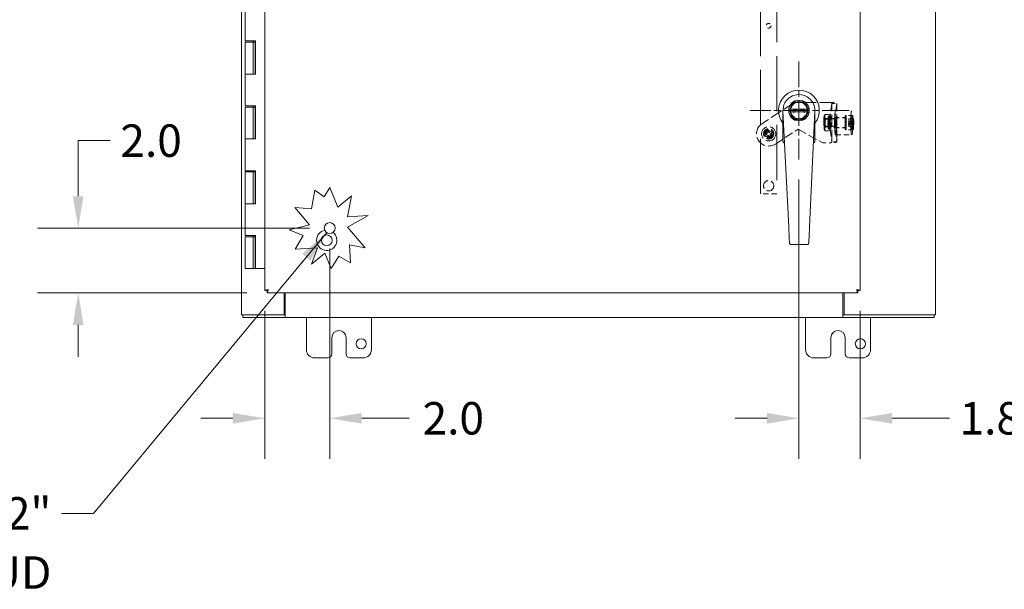
# Model space of a CAD drawing. Units: inches. Extents: x 11 to 166, y 2 to 106.
# Drawn here: x 35 to 66, y 45 to 63 of the extents above; entities that cross this region are included whole.
import ezdxf

# ---------------------------------------------------------------- set-up
doc = ezdxf.new("R2010")
doc.units = ezdxf.units.IN
doc.header["$LTSCALE"] = 10
doc.header["$MEASUREMENT"] = 0
doc.linetypes.add('CHAIN', pattern=[0.7087, 0.4724, -0.0591, 0.1181, -0.0591])
doc.linetypes.add('DASHED', pattern=[0.2067, 0.1654, -0.0413])
for name, color, linetype, lineweight in [('Center Mark (ANSI)', 7, 'Continuous', 5), ('Dimension (ANSI)', 7, 'Continuous', 5), ('Hidden (ANSI)', 7, 'DASHED', 5), ('Symbol (ANSI)', 7, 'Continuous', 5), ('Visible (ANSI)', 7, 'Continuous', 5)]:
    doc.layers.add(name, color=color, linetype=linetype, lineweight=lineweight)
doc.styles.add('ROMANS', font='romans.shx')
doc.dimstyles.new('Default (ANSI)', dxfattribs={"dimscale": 10, "dimtxt": 0.1, "dimasz": 0.098425, "dimexe": 0.125, "dimexo": 0.0625, "dimgap": 0.031496, "dimtad": 0, "dimtih": 1, "dimtoh": 1, "dimrnd": 1e-08, "dimzin": 0, "dimdsep": 46, "dimtxsty": 'ROMANS', "dimcen": 0.09, "dimdle": 0.393701, "dimclrd": 256, "dimclre": 256, "dimclrt": 256, "dimadec": 0, "dimazin": 0, "dimtfac": 1, "dimtofl": 0, "dimtmove": 0, "dimatfit": 3, "dimfxl": 1, "dimtolj": 1, "dimtzin": 0, "dimlwd": -1, "dimlwe": -1, "dimarcsym": 0})
doc.dimstyles.new('Default (ANSI)$7', dxfattribs={"dimscale": 10, "dimtxt": 0.1, "dimasz": 0.098425, "dimexe": 0.125, "dimexo": 0.0625, "dimgap": 0.031496, "dimtad": 0, "dimtih": 1, "dimtoh": 1, "dimrnd": 1e-08, "dimzin": 0, "dimdsep": 46, "dimtxsty": 'ROMANS', "dimcen": 0.09, "dimdle": 0.393701, "dimclrd": 256, "dimclre": 256, "dimclrt": 256, "dimadec": 0, "dimazin": 0, "dimtfac": 1, "dimtofl": 0, "dimtmove": 0, "dimatfit": 3, "dimfxl": 1, "dimtolj": 1, "dimtzin": 0, "dimlwd": -1, "dimlwe": -1, "dimarcsym": 0})

# ---------------------------------------------------------------- blocks, each defined once
blk = doc.blocks.new('*D18')
at = {"layer": 'Defpoints', "color": 0, "transparency": 16777216}
for p in [(59.477, 58.498), (61.364, 54.454), (61.364, 50.517)]:
    blk.add_point(p, dxfattribs=at)
at = {"layer": 'Dimension (ANSI)', "transparency": 16777216}
for p, q in [((59.477, 57.873), (59.477, 49.267)), ((61.364, 53.829), (61.364, 49.267)), ((58.493, 50.517), (57.509, 50.517)), ((62.348, 50.517), (64.111, 50.517))]:
    blk.add_line(p, q, dxfattribs=at)
for points in [[(58.493, 50.681), (58.493, 50.353), (59.477, 50.517)], [(62.348, 50.681), (62.348, 50.353), (61.364, 50.517)]]:
    blk.add_solid(points, dxfattribs=at)
at = {"layer": 'Dimension (ANSI)', "transparency": 16777216, "insert": (64.426, 51.017), "char_height": 1, "attachment_point": 1, "style": 'ROMANS'}
blk.add_mtext('\\A1;1.89', dxfattribs=at)
blk = doc.blocks.new('*D22')
at = {"layer": 'Defpoints', "color": 0, "transparency": 16777216}
for p in [(45.02, 56.379), (43.02, 54.454), (45.02, 50.517)]:
    blk.add_point(p, dxfattribs=at)
at = {"layer": 'Dimension (ANSI)', "transparency": 16777216}
for p, q in [((45.02, 55.754), (45.02, 49.267)), ((43.02, 53.829), (43.02, 49.267)), ((42.036, 50.517), (41.051, 50.517)), ((46.004, 50.517), (47.464, 50.517))]:
    blk.add_line(p, q, dxfattribs=at)
for points in [[(42.036, 50.681), (42.036, 50.353), (43.02, 50.517)], [(46.004, 50.681), (46.004, 50.353), (45.02, 50.517)]]:
    blk.add_solid(points, dxfattribs=at)
at = {"layer": 'Dimension (ANSI)', "transparency": 16777216, "insert": (48.827, 50.517), "char_height": 1, "attachment_point": 5, "style": 'ROMANS'}
blk.add_mtext('\\A1;2.0', dxfattribs=at)
blk = doc.blocks.new('*D23')
at = {"layer": 'Defpoints', "color": 0, "transparency": 16777216}
for p in [(37.27, 56.379), (45.02, 56.379), (43.094, 54.379)]:
    blk.add_point(p, dxfattribs=at)
at = {"layer": 'Dimension (ANSI)', "transparency": 16777216}
for p, q in [((37.27, 57.363), (37.27, 59.076)), ((37.27, 59.076), (38.254, 59.076)), ((44.395, 56.379), (36.02, 56.379)), ((42.469, 54.379), (36.02, 54.379)), ((37.27, 53.395), (37.27, 52.411))]:
    blk.add_line(p, q, dxfattribs=at)
for points in [[(37.105, 57.363), (37.434, 57.363), (37.27, 56.379)], [(37.105, 53.395), (37.434, 53.395), (37.27, 54.379)]]:
    blk.add_solid(points, dxfattribs=at)
at = {"layer": 'Dimension (ANSI)', "transparency": 16777216, "insert": (38.569, 59.576), "char_height": 1, "attachment_point": 1, "style": 'ROMANS'}
blk.add_mtext('\\A1;2.0', dxfattribs=at)

msp = doc.modelspace()

# ---------------------------------------------------------------- linework, layer by layer
at = {"layer": 'Center Mark (ANSI)', "linetype": 'CHAIN', "ltscale": 0.167214}
for p, q in [((59.477, 61.51), (59.477, 58.498)), ((60.983, 60.004), (57.971, 60.004))]:
    msp.add_line(p, q, dxfattribs=at)
at = {"layer": 'Hidden (ANSI)', "ltscale": 1.02806}
for p, q in [((58.294, 57.434), (58.294, 74.434)), ((58.794, 74.434), (58.794, 57.434))]:
    msp.add_line(p, q, dxfattribs=at)
at = {"layer": 'Hidden (ANSI)', "ltscale": 0.228195}
msp.add_line((59.34, 60.255), (58.338, 59.597), dxfattribs=at)
at = {"layer": 'Hidden (ANSI)', "ltscale": 0.213278}
msp.add_line((60.46, 60.255), (59.34, 60.255), dxfattribs=at)
at = {"layer": 'Hidden (ANSI)', "ltscale": 0.132483}
for p, q in [((60.491, 60.221), (60.44, 59.839)), ((60.646, 60.221), (60.595, 59.839)), ((60.44, 59.421), (60.491, 59.039)), ((60.595, 59.421), (60.646, 59.039))]:
    msp.add_line(p, q, dxfattribs=at)
at = {"layer": 'Hidden (ANSI)', "ltscale": 0.225796}
for p, q in [((60.491, 59.037), (60.491, 60.223)), ((60.647, 59.037), (60.647, 60.223))]:
    msp.add_line(p, q, dxfattribs=at)
at = {"layer": 'Hidden (ANSI)', "ltscale": 0.029613}
for p, q in [((60.491, 60.221), (60.646, 60.221)), ((60.629, 59.755), (60.474, 59.755)), ((60.629, 59.505), (60.474, 59.505)), ((60.646, 59.039), (60.491, 59.039))]:
    msp.add_line(p, q, dxfattribs=at)
at = {"layer": 'Hidden (ANSI)', "ltscale": 0.058946}
for p, q in [((59.323, 59.725), (59.323, 60.035)), ((59.323, 60.035), (59.633, 60.035)), ((59.633, 60.035), (59.633, 59.725)), ((60.916, 59.786), (60.607, 59.786)), ((59.633, 59.725), (59.323, 59.725)), ((60.916, 59.474), (60.607, 59.474))]:
    msp.add_line(p, q, dxfattribs=at)
at = {"layer": 'Hidden (ANSI)', "ltscale": 0.003426}
for p, q in [((60.26, 59.847), (60.269, 59.863)), ((60.426, 59.847), (60.417, 59.863)), ((60.26, 59.414), (60.269, 59.398)), ((60.426, 59.414), (60.417, 59.398))]:
    msp.add_line(p, q, dxfattribs=at)
at = {"layer": 'Hidden (ANSI)', "ltscale": 0.023114}
for p, q in [((60.282, 59.883), (60.403, 59.883)), ((60.301, 59.757), (60.422, 59.757)), ((60.301, 59.504), (60.422, 59.504)), ((60.282, 59.377), (60.403, 59.377))]:
    msp.add_line(p, q, dxfattribs=at)
at = {"layer": 'Hidden (ANSI)', "ltscale": 0.0119}
for p, q in [((60.452, 59.826), (60.389, 59.826)), ((60.38, 59.643), (60.442, 59.643)), ((60.442, 59.618), (60.38, 59.618)), ((60.452, 59.74), (60.389, 59.74)), ((60.452, 59.52), (60.389, 59.52)), ((60.452, 59.435), (60.389, 59.435))]:
    msp.add_line(p, q, dxfattribs=at)
at = {"layer": 'Hidden (ANSI)', "ltscale": 0.095135}
for p, q in [((60.607, 60.005), (61.105, 60.005)), ((60.607, 59.255), (61.105, 59.255)), ((58.794, 57.434), (58.294, 57.434))]:
    msp.add_line(p, q, dxfattribs=at)
at = {"layer": 'Hidden (ANSI)', "ltscale": 0.057041}
for p, q in [((60.916, 59.78), (60.617, 59.78)), ((60.916, 59.48), (60.617, 59.48))]:
    msp.add_line(p, q, dxfattribs=at)
at = {"layer": 'Hidden (ANSI)', "ltscale": 0.036089}
for p, q in [((61.105, 59.855), (60.916, 59.855)), ((61.105, 59.405), (60.916, 59.405))]:
    msp.add_line(p, q, dxfattribs=at)
at = {"layer": 'Hidden (ANSI)', "ltscale": 0.043708}
for p, q in [((61.145, 59.849), (60.916, 59.849)), ((61.145, 59.411), (60.916, 59.411))]:
    msp.add_line(p, q, dxfattribs=at)
at = {"layer": 'Hidden (ANSI)', "ltscale": 0.006634}
for p, q in [((60.248, 59.717), (60.273, 59.742)), ((60.248, 59.543), (60.273, 59.518))]:
    msp.add_line(p, q, dxfattribs=at)
at = {"layer": 'Hidden (ANSI)', "ltscale": 0.007199}
for p, q in [((60.263, 59.757), (60.301, 59.757)), ((60.263, 59.504), (60.301, 59.504))]:
    msp.add_line(p, q, dxfattribs=at)
at = {"layer": 'Hidden (ANSI)', "ltscale": 0.004152}
for p, q in [((60.275, 59.734), (60.264, 59.754)), ((60.275, 59.526), (60.264, 59.507)), ((60.41, 59.734), (60.421, 59.754)), ((60.41, 59.526), (60.421, 59.507))]:
    msp.add_line(p, q, dxfattribs=at)
at = {"layer": 'Hidden (ANSI)', "ltscale": 0.065612}
for p, q in [((60.617, 59.743), (60.274, 59.743)), ((60.617, 59.518), (60.274, 59.518))]:
    msp.add_line(p, q, dxfattribs=at)
at = {"layer": 'Hidden (ANSI)', "ltscale": 0.026314}
for p, q in [((60.274, 59.736), (60.412, 59.736)), ((60.274, 59.525), (60.412, 59.525))]:
    msp.add_line(p, q, dxfattribs=at)
at = {"layer": 'Hidden (ANSI)', "ltscale": 0.016246}
for p, q in [((60.372, 59.643), (60.38, 59.643)), ((60.38, 59.618), (60.372, 59.618))]:
    msp.add_line(p, q, dxfattribs=at)
at = {"layer": 'Hidden (ANSI)', "ltscale": 0.047517}
for p, q in [((60.452, 59.755), (60.474, 59.755)), ((60.474, 59.505), (60.452, 59.505)), ((60.21, 59.005), (60.46, 59.005))]:
    msp.add_line(p, q, dxfattribs=at)
at = {"layer": 'Hidden (ANSI)', "ltscale": 0.013704}
for p, q in [((61.005, 59.62), (61.011, 59.64)), ((61.012, 59.592), (61.006, 59.572)), ((61.012, 59.671), (61.011, 59.741)), ((61.015, 59.755), (61.017, 59.685)), ((61.017, 59.506), (61.015, 59.575)), ((61.019, 59.668), (61.025, 59.689)), ((61.019, 59.589), (61.021, 59.52)), ((61.027, 59.641), (61.021, 59.62)), ((61.14, 59.64), (61.134, 59.62)), ((61.136, 59.572), (61.142, 59.592)), ((61.14, 59.741), (61.142, 59.671)), ((61.146, 59.685), (61.144, 59.755)), ((61.144, 59.575), (61.146, 59.506)), ((61.155, 59.689), (61.149, 59.668)), ((61.15, 59.52), (61.149, 59.589)), ((61.15, 59.62), (61.156, 59.641)), ((58.427, 59.238), (58.488, 59.277)), ((58.515, 59.235), (58.455, 59.196)), ((58.496, 59.312), (58.456, 59.373)), ((58.498, 59.4), (58.538, 59.339)), ((58.59, 59.167), (58.55, 59.228)), ((58.572, 59.332), (58.633, 59.371)), ((58.592, 59.255), (58.631, 59.194)), ((58.66, 59.329), (58.599, 59.29))]:
    msp.add_line(p, q, dxfattribs=at)
at = {"layer": 'Hidden (ANSI)', "ltscale": 0.024661}
for p, q in [((61.134, 59.62), (61.005, 59.62)), ((61.136, 59.572), (61.006, 59.572)), ((61.14, 59.741), (61.011, 59.741)), ((61.142, 59.593), (61.013, 59.593)), ((61.144, 59.755), (61.015, 59.755)), ((61.146, 59.506), (61.017, 59.506)), ((61.148, 59.667), (61.019, 59.667)), ((61.15, 59.52), (61.021, 59.52)), ((61.155, 59.689), (61.025, 59.689)), ((61.156, 59.641), (61.027, 59.641))]:
    msp.add_line(p, q, dxfattribs=at)
at = {"layer": 'Hidden (ANSI)', "ltscale": 0.159445}
msp.add_line((58.75, 58.97), (59.45, 59.43), dxfattribs=at)
at = {"layer": 'Hidden (ANSI)', "ltscale": 0.165754}
msp.add_line((59.45, 59.43), (60.21, 59.005), dxfattribs=at)
at = {"layer": 'Hidden (ANSI)', "ltscale": 0.086665}
msp.add_circle((58.544, 62.616), 0.0725, dxfattribs=at)
at = {"layer": 'Hidden (ANSI)', "ltscale": 0.26169}
msp.add_circle((58.544, 59.284), 0.219, dxfattribs=at)
at = {"layer": 'Hidden (ANSI)', "ltscale": 0.191381}
for centre in [(58.544, 59.284), (58.544, 57.684)]:
    msp.add_circle(centre, 0.16, dxfattribs=at)
at = {"layer": 'Hidden (ANSI)', "ltscale": 0.179413}
msp.add_circle((58.544, 59.284), 0.15, dxfattribs=at)
at = {"layer": 'Hidden (ANSI)', "ltscale": 0.134535}
msp.add_circle((58.544, 59.284), 0.113, dxfattribs=at)
at = {"layer": 'Hidden (ANSI)', "ltscale": 0.117182}
msp.add_circle((58.544, 59.284), 0.098, dxfattribs=at)
at = {"layer": 'Hidden (ANSI)', "ltscale": 0.104616}
msp.add_circle((58.544, 59.284), 0.0875, dxfattribs=at)
at = {"layer": 'Hidden (ANSI)', "ltscale": 0.224292}
msp.add_arc((58.544, 59.284), 0.375, 123.3131, 303.3131, dxfattribs=at)
at = {"layer": 'Hidden (ANSI)', "ltscale": 0.009488}
for start, end in [(201.4432, 224.5171), (111.4432, 134.5171), (291.4432, 314.5171), (21.4432, 44.5171)]:
    msp.add_arc((58.544, 59.284), 0.125, start, end, dxfattribs=at)
at = {"layer": 'Hidden (ANSI)', "ltscale": 0.00738}
for centre, start, end in [((58.475, 59.298), 302.9801, 32.9801), ((58.529, 59.214), 32.9801, 122.9801), ((58.559, 59.353), 212.9801, 302.9801), ((58.613, 59.269), 122.9801, 212.9801)]:
    msp.add_arc(centre, 0.025, start, end, dxfattribs=at)
at = {"layer": 'Hidden (ANSI)', "ltscale": 0.043582}
for centre, major_axis, start_param, end_param in [((60.262, 59.63), (0, -0.219), 3.665191, 4.712389), ((60.262, 59.63), (0, 0.219), 5.759587, 6.806784), ((60.262, 59.63), (0, 0.219), 4.712389, 5.759587), ((60.423, 59.63), (0, 0.219), 0.523599, 1.570796), ((60.423, 59.63), (0, 0.219), 5.759587, 6.806784), ((60.423, 59.63), (0, -0.219), 1.570796, 2.617994), ((60.262, 59.63), (0, -0.219), 4.712389, 5.759587), ((60.262, 59.63), (0, 0.219), 3.665191, 4.712389), ((60.423, 59.63), (0, 0.219), 1.570796, 2.617994), ((60.423, 59.63), (0, -0.219), 0.523599, 1.570796), ((60.262, 59.63), (0, -0.219), 5.759587, 6.806784), ((60.423, 59.63), (0, -0.219), 5.759587, 6.806784)]:
    msp.add_ellipse(centre, major_axis=major_axis, ratio=0.087156, start_param=start_param, end_param=end_param, dxfattribs=at)
at = {"layer": 'Hidden (ANSI)', "ltscale": 0.229063}
for centre in [(60.389, 59.63), (60.452, 59.63)]:
    msp.add_ellipse(centre, major_axis=(0, 0.195), ratio=0.087156, start_param=1.635291, end_param=7.789487, dxfattribs=at)
at = {"layer": 'Hidden (ANSI)', "ltscale": 0.094123}
for centre in [(60.452, 59.63), (60.607, 59.63)]:
    msp.add_ellipse(centre, major_axis=(0, -0.25), ratio=0.087156, start_param=3.723016, end_param=5.701762, dxfattribs=at)
at = {"layer": 'Hidden (ANSI)', "ltscale": 0.448684}
for centre in [(60.607, 59.63), (61.105, 59.63)]:
    msp.add_ellipse(centre, major_axis=(0, -0.375), ratio=0.087156, dxfattribs=at)
at = {"layer": 'Hidden (ANSI)', "ltscale": 0.186893}
for centre in [(60.607, 59.63), (60.916, 59.63)]:
    msp.add_ellipse(centre, major_axis=(0, -0.156), ratio=0.087156, dxfattribs=at)
at = {"layer": 'Hidden (ANSI)', "ltscale": 0.179413}
for centre in [(60.617, 59.63), (60.916, 59.63)]:
    msp.add_ellipse(centre, major_axis=(0, 0.15), ratio=0.087156, dxfattribs=at)
at = {"layer": 'Hidden (ANSI)', "ltscale": 0.26917}
for centre in [(60.916, 59.63), (61.105, 59.63)]:
    msp.add_ellipse(centre, major_axis=(0, -0.225), ratio=0.087156, dxfattribs=at)
at = {"layer": 'Hidden (ANSI)', "ltscale": 0.26169}
for centre, major_axis in [((60.916, 59.63), (0, 0.219)), ((61.145, 59.63), (0, -0.219))]:
    msp.add_ellipse(centre, major_axis=major_axis, ratio=0.087156, dxfattribs=at)
at = {"layer": 'Hidden (ANSI)', "ltscale": 0.104616}
msp.add_ellipse((60.249, 59.63), major_axis=(0, 0.0875), ratio=0.087156, dxfattribs=at)
at = {"layer": 'Hidden (ANSI)', "ltscale": 0.149292}
for centre, major_axis in [((60.262, 59.63), (0, -0.125)), ((60.423, 59.63), (0, 0.125))]:
    msp.add_ellipse(centre, major_axis=major_axis, ratio=0.087156, dxfattribs=at)
at = {"layer": 'Hidden (ANSI)', "ltscale": 0.134535}
for centre, major_axis in [((60.274, 59.63), (0, -0.112)), ((60.617, 59.63), (0, 0.112))]:
    msp.add_ellipse(centre, major_axis=major_axis, ratio=0.087156, dxfattribs=at)
at = {"layer": 'Hidden (ANSI)', "ltscale": 0.126158}
for centre, major_axis in [((60.274, 59.63), (0, 0.105)), ((60.412, 59.63), (0, -0.105))]:
    msp.add_ellipse(centre, major_axis=major_axis, ratio=0.087156, dxfattribs=at)
at = {"layer": 'Hidden (ANSI)', "ltscale": 0.126733}
for centre, major_axis, start_param, end_param in [((60.389, 59.63), (0, 0.11), 1.685594, 7.739184), ((60.452, 59.63), (0, -0.11), 4.827186, 10.880777)]:
    msp.add_ellipse(centre, major_axis=major_axis, ratio=0.087156, start_param=start_param, end_param=end_param, dxfattribs=at)
at = {"layer": 'Hidden (ANSI)', "ltscale": 0.074697}
for centre, major_axis, start_param, end_param in [((60.452, 59.63), (0, -0.125), 3.141593, 6.283185), ((60.474, 59.63), (0, 0.125), 3.141593, 6.283185), ((60.607, 59.63), (0, 0.125), 0, 3.141593), ((60.629, 59.63), (0, -0.125), 0, 3.141593)]:
    msp.add_ellipse(centre, major_axis=major_axis, ratio=0.087156, start_param=start_param, end_param=end_param, dxfattribs=at)
at = {"layer": 'Hidden (ANSI)', "ltscale": 0.009488}
for centre, major_axis, start_param, end_param in [((61.016, 59.63), (0, 0.125), 1.654206, 2.056922), ((61.016, 59.63), (0, 0.125), 0.08341, 0.486126), ((61.016, 59.63), (0, -0.125), 0.08341, 0.486126), ((61.016, 59.63), (0, -0.125), 1.654206, 2.056922), ((61.145, 59.63), (0, -0.125), 4.795799, 5.198515), ((61.145, 59.63), (0, 0.125), 0.08341, 0.486126), ((61.145, 59.63), (0, -0.125), 0.08341, 0.486126), ((61.145, 59.63), (0, 0.125), 4.795799, 5.198515)]:
    msp.add_ellipse(centre, major_axis=major_axis, ratio=0.087156, start_param=start_param, end_param=end_param, dxfattribs=at)
at = {"layer": 'Hidden (ANSI)', "ltscale": 0.00738}
for centre, major_axis, start_param, end_param in [((61.01, 59.664), (0, -0.025), 0.284768, 1.855564), ((61.013, 59.568), (0, 0.025), 4.997157, 6.567953), ((61.019, 59.692), (0, -0.025), 4.997157, 6.567953), ((61.021, 59.596), (0, 0.025), 0.284768, 1.855564), ((61.14, 59.664), (0, -0.025), 0.284768, 1.855564), ((61.142, 59.568), (0, 0.025), 4.997157, 6.567953), ((61.148, 59.692), (0, -0.025), 4.997157, 6.567953), ((61.151, 59.596), (0, 0.025), 0.284768, 1.855564)]:
    msp.add_ellipse(centre, major_axis=major_axis, ratio=0.087156, start_param=start_param, end_param=end_param, dxfattribs=at)
at = {"layer": 'Hidden (ANSI)', "ltscale": 0.01157}
for points in [[(60.46, 60.255), (60.475, 60.245), (60.489, 60.235), (60.491, 60.225), (60.491, 60.224), (60.491, 60.223), (60.491, 60.221)], [(60.491, 59.039), (60.492, 59.029), (60.48, 59.019), (60.465, 59.009), (60.463, 59.008), (60.462, 59.006), (60.46, 59.005)]]:
    msp.add_open_spline(points, degree=3, knots=[0, 0, 0, 0, 1.486457, 1.486457, 1.486457, 1.658063, 1.658063, 1.658063, 1.658063], dxfattribs=at)
at = {"layer": 'Hidden (ANSI)', "ltscale": 0.059261}
for points in [[(60.46, 60.255), (60.519, 60.249), (60.577, 60.242), (60.612, 60.236), (60.638, 60.231), (60.65, 60.226), (60.646, 60.221)], [(60.646, 59.039), (60.651, 59.033), (60.626, 59.026), (60.582, 59.02), (60.548, 59.015), (60.504, 59.01), (60.46, 59.005)]]:
    msp.add_open_spline(points, degree=3, knots=[0, 0, 0, 0, 0.948489, 0.948489, 0.948489, 1.658063, 1.658063, 1.658063, 1.658063], dxfattribs=at)
at = {"layer": 'Hidden (ANSI)', "ltscale": 0.024352}
for points in [[(60.263, 59.757), (60.249, 59.791), (60.253, 59.82)], [(60.253, 59.82), (60.257, 59.849), (60.282, 59.883)], [(60.282, 59.883), (60.268, 59.849), (60.272, 59.82)], [(60.272, 59.82), (60.276, 59.791), (60.301, 59.757)], [(60.413, 59.82), (60.409, 59.791), (60.384, 59.757)], [(60.432, 59.82), (60.428, 59.849), (60.403, 59.883)], [(60.403, 59.883), (60.418, 59.849), (60.413, 59.82)], [(60.422, 59.757), (60.437, 59.791), (60.432, 59.82)], [(60.243, 59.63), (60.243, 59.689), (60.263, 59.757)], [(60.263, 59.504), (60.243, 59.572), (60.243, 59.63)], [(60.253, 59.441), (60.249, 59.47), (60.263, 59.504)], [(60.301, 59.504), (60.276, 59.47), (60.272, 59.441)], [(60.301, 59.757), (60.282, 59.689), (60.282, 59.63)], [(60.282, 59.63), (60.282, 59.572), (60.301, 59.504)], [(60.384, 59.757), (60.404, 59.689), (60.404, 59.63)], [(60.404, 59.63), (60.404, 59.572), (60.384, 59.504)], [(60.384, 59.504), (60.409, 59.47), (60.413, 59.441)], [(60.442, 59.63), (60.442, 59.689), (60.422, 59.757)], [(60.422, 59.504), (60.442, 59.572), (60.442, 59.63)], [(60.432, 59.441), (60.437, 59.47), (60.422, 59.504)], [(60.282, 59.377), (60.257, 59.411), (60.253, 59.441)], [(60.272, 59.441), (60.268, 59.411), (60.282, 59.377)], [(60.403, 59.377), (60.428, 59.411), (60.432, 59.441)], [(60.413, 59.441), (60.418, 59.411), (60.403, 59.377)]]:
    msp.add_rational_spline(points, [1, 1.0379548493, 1], degree=2, dxfattribs=at)
at = {"layer": 'Visible (ANSI)'}
for p, q in [((42.303, 53.706), (42.303, 77.548)), ((63.683, 77.548), (63.683, 53.706)), ((43.02, 54.454), (43.02, 76.805)), ((61.364, 76.805), (61.364, 54.454)), ((42.416, 63.129), (42.416, 62.149)), ((42.552, 62.149), (42.416, 62.149)), ((42.416, 62.109), (42.666, 62.109)), ((42.416, 62.109), (42.416, 61.129)), ((42.552, 62.149), (42.731, 62.149)), ((42.665, 62.109), (42.665, 62.149)), ((42.677, 62.109), (42.666, 62.109)), ((42.666, 62.109), (42.666, 61.129)), ((42.683, 62.109), (42.677, 62.109)), ((42.721, 62.109), (42.683, 62.109)), ((42.721, 62.149), (42.721, 62.109)), ((42.726, 61.129), (42.726, 62.149)), ((42.731, 62.149), (42.731, 61.129)), ((42.552, 61.129), (42.416, 61.129)), ((42.416, 61.129), (42.552, 61.129)), ((42.416, 61.129), (42.416, 60.149)), ((42.731, 61.129), (42.552, 61.129)), ((42.552, 60.149), (42.416, 60.149)), ((42.416, 60.109), (42.666, 60.109)), ((42.416, 60.109), (42.416, 59.129)), ((42.552, 60.149), (42.731, 60.149)), ((42.665, 60.109), (42.665, 60.149)), ((42.677, 60.109), (42.666, 60.109)), ((42.666, 60.109), (42.666, 59.129)), ((42.683, 60.109), (42.677, 60.109)), ((42.721, 60.109), (42.683, 60.109)), ((42.721, 60.149), (42.721, 60.109)), ((42.726, 59.129), (42.726, 60.149)), ((42.731, 60.149), (42.731, 59.129)), ((58.984, 60.003), (58.985, 59.98)), ((58.984, 60.003), (58.985, 60.003)), ((58.985, 60.004), (58.985, 60.003)), ((58.985, 59.992), (58.985, 59.544)), ((59.161, 56.418), (58.985, 59.98)), ((59.73, 60.044), (59.224, 60.043)), ((59.224, 59.964), (59.73, 59.965)), ((59.789, 60.044), (59.793, 60.044)), ((59.794, 59.965), (59.79, 59.965)), ((59.969, 59.981), (59.804, 56.419)), ((59.97, 60.005), (59.969, 59.981)), ((59.969, 60.005), (59.97, 60.005)), ((59.969, 59.544), (59.969, 59.993)), ((58.985, 59.544), (58.985, 59.324)), ((59.008, 59.523), (59.005, 59.523)), ((59.949, 59.523), (59.947, 59.523)), ((59.969, 59.324), (59.969, 59.544)), ((42.552, 59.129), (42.416, 59.129)), ((42.416, 59.129), (42.552, 59.129)), ((42.416, 59.129), (42.416, 58.149)), ((42.731, 59.129), (42.552, 59.129)), ((42.552, 58.149), (42.416, 58.149)), ((42.416, 58.109), (42.666, 58.109)), ((42.416, 58.109), (42.416, 57.129)), ((42.552, 58.149), (42.731, 58.149)), ((42.665, 58.109), (42.665, 58.149)), ((42.677, 58.109), (42.666, 58.109)), ((42.666, 58.109), (42.666, 57.129)), ((42.683, 58.109), (42.677, 58.109)), ((42.721, 58.109), (42.683, 58.109)), ((42.721, 58.149), (42.721, 58.109)), ((42.726, 57.129), (42.726, 58.149)), ((42.731, 58.149), (42.731, 57.129)), ((44.455, 56.978), (44.566, 57.544)), ((44.566, 57.544), (44.847, 57.34)), ((44.847, 57.34), (45.02, 57.629)), ((45.02, 57.629), (45.27, 57.021)), ((45.27, 57.021), (45.692, 57.377)), ((45.692, 57.377), (45.566, 56.731)), ((42.552, 57.129), (42.416, 57.129)), ((42.416, 57.129), (42.552, 57.129)), ((42.416, 57.129), (42.416, 56.149)), ((42.731, 57.129), (42.552, 57.129)), ((44.397, 56.48), (43.945, 57.017)), ((43.945, 57.017), (44.455, 56.978)), ((46.209, 56.763), (45.566, 56.412)), ((45.566, 56.731), (46.209, 56.763)), ((43.771, 56.324), (44.397, 56.48)), ((42.552, 56.149), (42.416, 56.149)), ((42.552, 56.149), (42.731, 56.149)), ((42.665, 56.109), (42.665, 56.149)), ((42.721, 56.149), (42.721, 56.109)), ((42.726, 55.129), (42.726, 56.149)), ((42.731, 56.149), (42.731, 55.129)), ((44.201, 56.152), (43.771, 56.324)), ((43.95, 55.732), (44.201, 56.152)), ((45.566, 56.412), (46.11, 55.767)), ((42.416, 56.109), (42.416, 55.129)), ((42.416, 56.109), (42.666, 56.109)), ((42.666, 56.109), (42.666, 55.129)), ((42.677, 56.109), (42.666, 56.109)), ((42.683, 56.109), (42.677, 56.109)), ((42.721, 56.109), (42.683, 56.109)), ((45.629, 55.861), (45.658, 55.304)), ((46.11, 55.767), (45.629, 55.861)), ((59.185, 55.926), (59.185, 55.926)), ((59.722, 55.871), (59.244, 55.87)), ((44.642, 55.767), (43.95, 55.732)), ((44.455, 55.264), (44.642, 55.767)), ((44.867, 55.611), (44.455, 55.264)), ((45.065, 55.13), (44.867, 55.611)), ((45.298, 55.519), (45.065, 55.13)), ((45.658, 55.304), (45.298, 55.519)), ((42.666, 55.129), (42.416, 55.129)), ((42.666, 55.129), (42.677, 55.129)), ((42.677, 55.129), (42.683, 55.129)), ((42.683, 55.129), (42.726, 55.129)), ((42.731, 55.129), (42.726, 55.129)), ((42.731, 55.129), (43.02, 55.129)), ((43.094, 54.454), (43.02, 54.454)), ((43.094, 54.453), (43.094, 54.379)), ((61.289, 54.379), (43.094, 54.379)), ((43.615, 54.379), (43.615, 53.706)), ((43.652, 54.379), (43.652, 53.732)), ((60.833, 53.732), (60.833, 54.379)), ((60.87, 53.706), (60.87, 54.379)), ((61.289, 54.453), (61.289, 54.379)), ((61.29, 54.454), (61.364, 54.454)), ((42.408, 53.706), (42.303, 53.706)), ((42.34, 53.701), (43.652, 53.701)), ((42.34, 53.701), (42.34, 53.627)), ((42.408, 53.706), (43.615, 53.706)), ((43.652, 53.732), (43.652, 53.627)), ((43.652, 53.627), (43.652, 53.701)), ((43.652, 53.701), (43.652, 53.701)), ((60.833, 53.732), (60.833, 53.627)), ((60.833, 53.701), (60.833, 53.701)), ((60.833, 53.701), (60.833, 53.627)), ((60.833, 53.701), (63.646, 53.701)), ((60.87, 53.706), (63.577, 53.706)), ((63.577, 53.706), (63.683, 53.706)), ((63.646, 53.701), (63.646, 53.627)), ((42.34, 53.627), (43.652, 53.627)), ((60.833, 53.627), (43.652, 53.627)), ((43.652, 53.627), (43.652, 53.627)), ((44.303, 52.627), (44.303, 53.627)), ((46.303, 53.627), (46.303, 52.627)), ((59.683, 52.627), (59.683, 53.627)), ((60.833, 53.627), (60.833, 53.627)), ((60.833, 53.627), (63.646, 53.627)), ((61.683, 53.627), (61.683, 52.627)), ((45.084, 52.502), (45.084, 53.002)), ((45.522, 53.002), (45.522, 52.502)), ((60.464, 52.502), (60.464, 53.002)), ((60.902, 53.002), (60.902, 52.502)), ((44.959, 52.377), (44.553, 52.377)), ((46.053, 52.377), (45.647, 52.377)), ((60.339, 52.377), (59.933, 52.377)), ((61.433, 52.377), (61.027, 52.377))]:
    msp.add_line(p, q, dxfattribs=at)
for centre, radius in [((59.477, 60.004), 0.319), ((59.477, 60.004), 0.315), ((59.477, 60.004), 0.276), ((59.477, 60.004), 0.256), ((45.02, 56.379), 0.169), ((44.928, 56.002), 0.165), ((45.99, 52.815), 0.156), ((61.37, 52.815), 0.157)]:
    msp.add_circle(centre, radius, dxfattribs=at)
for centre, radius, start, end in [((59.477, 60.004), 0.63, 321.3752, 218.6248), ((59.477, 60.004), 0.492, 357.3495, 182.8176), ((44.928, 56.002), 0.313, 101.2113, 51.3758), ((45.303, 53.002), 0.219, 0, 180), ((60.683, 53.002), 0.219, 0, 180), ((44.553, 52.627), 0.25, 180, 270), ((44.959, 52.502), 0.125, 270, 0), ((45.647, 52.502), 0.125, 180, 270), ((46.053, 52.627), 0.25, 270, 0), ((59.933, 52.627), 0.25, 180, 270), ((60.339, 52.502), 0.125, 270, 0), ((61.027, 52.502), 0.125, 180, 270), ((61.433, 52.627), 0.25, 270, 0)]:
    msp.add_arc(centre, radius, start, end, dxfattribs=at)
for points, knots in [([(58.985, 59.544), (58.985, 59.541), (58.985, 59.538), (58.987, 59.533), (58.989, 59.531), (58.992, 59.527), (58.995, 59.526), (58.999, 59.524), (59.002, 59.523), (59.005, 59.523)], [-0.22635328, -0.22635328, -0.22635328, -0.22635328, -0.20691427, -0.20691427, -0.18778013, -0.18778013, -0.16909984, -0.16909984, -0.15082983, -0.15082983, -0.15082983, -0.15082983]), ([(59.949, 59.523), (59.952, 59.523), (59.955, 59.524), (59.959, 59.526), (59.962, 59.527), (59.965, 59.531), (59.967, 59.533), (59.969, 59.538), (59.969, 59.541), (59.969, 59.544)], [-0.15082983, -0.15082983, -0.15082983, -0.15082983, -0.13255983, -0.13255983, -0.11387954, -0.11387954, -0.0947454, -0.0947454, -0.07530639, -0.07530639, -0.07530639, -0.07530639]), ([(58.985, 59.324), (58.985, 59.31), (58.985, 59.294), (58.985, 59.277), (58.985, 59.261), (58.985, 59.244), (58.985, 59.226), (58.985, 59.208), (58.985, 59.189), (58.985, 59.169)], [0, 0, 0, 0, 0.333333, 0.333333, 0.333333, 0.666667, 0.666667, 0.666667, 1, 1, 1, 1]), ([(59.969, 59.169), (59.969, 59.189), (59.969, 59.208), (59.969, 59.226), (59.969, 59.244), (59.969, 59.261), (59.969, 59.278), (59.969, 59.294), (59.969, 59.31), (59.969, 59.324)], [0.0000002, 0.0000002, 0.0000002, 0.0000002, 0.3333333, 0.3333333, 0.3333333, 0.6666667, 0.6666667, 0.6666667, 1, 1, 1, 1]), ([(58.985, 59.068), (58.985, 59.063), (58.985, 59.058), (58.986, 59.053), (58.986, 59.052), (58.987, 59.051), (58.987, 59.05)], [0, 0, 0, 0, 0.1666667, 0.1666667, 0.1666667, 0.1948953, 0.1948953, 0.1948953, 0.1948953]), ([(58.99, 59.039), (58.99, 59.039), (58.99, 59.039), (58.991, 59.039), (58.991, 59.036), (58.992, 59.034), (58.994, 59.032)], [0.32686033, 0.32686033, 0.32686033, 0.32686033, 0.33333333, 0.33333333, 0.33333333, 0.41637297, 0.41637297, 0.41637297, 0.41637297]), ([(59.014, 59.007), (59.015, 59.006), (59.017, 59.004), (59.019, 59.003), (59.02, 59.003), (59.021, 59.002), (59.022, 59.001)], [0.7649129, 0.7649129, 0.7649129, 0.7649129, 0.8333333, 0.8333333, 0.8333333, 0.873599, 0.873599, 0.873599, 0.873599]), ([(59.932, 59.001), (59.933, 59.002), (59.934, 59.003), (59.935, 59.003), (59.937, 59.004), (59.939, 59.006), (59.94, 59.007)], [0.1264807, 0.1264807, 0.1264807, 0.1264807, 0.1666667, 0.1666667, 0.1666667, 0.2352419, 0.2352419, 0.2352419, 0.2352419]), ([(59.96, 59.032), (59.962, 59.034), (59.963, 59.036), (59.964, 59.039), (59.964, 59.039), (59.964, 59.039), (59.964, 59.039)], [0.58355343, 0.58355343, 0.58355343, 0.58355343, 0.66666667, 0.66666667, 0.66666667, 0.67312408, 0.67312408, 0.67312408, 0.67312408]), ([(59.967, 59.05), (59.967, 59.051), (59.968, 59.052), (59.968, 59.053), (59.969, 59.058), (59.969, 59.063), (59.969, 59.068)], [0.8052229, 0.8052229, 0.8052229, 0.8052229, 0.8333333, 0.8333333, 0.8333333, 1, 1, 1, 1]), ([(59.169, 56.249), (59.17, 56.221), (59.172, 56.195), (59.173, 56.17), (59.173, 56.17), (59.173, 56.17), (59.173, 56.17)], [0.2222362, 0.2222362, 0.2222362, 0.2222362, 0.3333333, 0.3333333, 0.3333333, 0.3333689, 0.3333689, 0.3333689, 0.3333689]), ([(59.804, 56.419), (59.802, 56.39), (59.801, 56.362), (59.8, 56.333), (59.798, 56.305), (59.797, 56.277), (59.796, 56.249), (59.795, 56.222), (59.793, 56.196), (59.792, 56.171), (59.791, 56.146), (59.79, 56.122), (59.789, 56.1), (59.788, 56.078), (59.787, 56.058), (59.786, 56.039), (59.785, 56.021), (59.784, 56.004), (59.784, 55.99), (59.783, 55.976), (59.783, 55.964), (59.782, 55.954), (59.782, 55.945), (59.781, 55.938), (59.781, 55.933), (59.781, 55.929), (59.781, 55.927), (59.781, 55.927)], [0, 0, 0, 0, 0.1111111, 0.1111111, 0.1111111, 0.2222222, 0.2222222, 0.2222222, 0.3333333, 0.3333333, 0.3333333, 0.4444444, 0.4444444, 0.4444444, 0.5555556, 0.5555556, 0.5555556, 0.6666667, 0.6666667, 0.6666667, 0.7777778, 0.7777778, 0.7777778, 0.8888889, 0.8888889, 0.8888889, 0.9897005, 0.9897005, 0.9897005, 0.9897005]), ([(59.176, 56.099), (59.178, 56.077), (59.179, 56.057), (59.179, 56.038), (59.179, 56.038), (59.179, 56.038), (59.179, 56.038)], [0.4445347, 0.4445347, 0.4445347, 0.4445347, 0.5555556, 0.5555556, 0.5555556, 0.5555888, 0.5555888, 0.5555888, 0.5555888]), ([(59.182, 55.989), (59.183, 55.975), (59.183, 55.963), (59.184, 55.954), (59.184, 55.954), (59.184, 55.954), (59.184, 55.954)], [0.66705, 0.66705, 0.66705, 0.66705, 0.7777778, 0.7777778, 0.7777778, 0.7781492, 0.7781492, 0.7781492, 0.7781492]), ([(59.185, 55.926), (59.185, 55.926), (59.185, 55.926), (59.185, 55.926), (59.185, 55.926), (59.185, 55.927), (59.185, 55.927), (59.185, 55.929), (59.185, 55.93), (59.185, 55.932)], [0.0159313, 0.0159313, 0.0159313, 0.0159313, 0.0197577, 0.0197577, 0.056865, 0.056865, 0.106345, 0.106345, 0.1989523, 0.1989523, 0.1989523, 0.1989523]), ([(59.22, 55.875), (59.214, 55.878), (59.208, 55.882), (59.199, 55.89), (59.195, 55.895), (59.189, 55.906), (59.187, 55.912), (59.186, 55.92), (59.185, 55.921), (59.185, 55.923), (59.185, 55.924), (59.185, 55.925), (59.185, 55.925), (59.185, 55.925), (59.185, 55.925), (59.185, 55.926), (59.185, 55.926), (59.185, 55.926), (59.185, 55.926), (59.185, 55.926), (59.185, 55.926), (59.185, 55.926), (59.185, 55.926), (59.185, 55.926), (59.185, 55.926), (59.185, 55.926), (59.185, 55.926), (59.185, 55.926)], [0, 0, 0, 0, 0.0486134, 0.0486134, 0.0963789, 0.0963789, 0.1441751, 0.1441751, 0.1540182, 0.1540182, 0.1590333, 0.1590333, 0.1609144, 0.1609144, 0.1623327, 0.1623327, 0.1629419, 0.1629419, 0.1635542, 0.1635542, 0.1647702, 0.1647702, 0.167173, 0.167173, 0.1743699, 0.1743699, 0.1821831, 0.1821831, 0.1821831, 0.1821831]), ([(59.244, 55.87), (59.243, 55.87), (59.241, 55.87), (59.239, 55.87), (59.238, 55.87), (59.233, 55.871), (59.229, 55.872), (59.223, 55.874), (59.222, 55.874), (59.22, 55.875)], [0.00017404, 0.00017404, 0.00017404, 0.00017404, 0.0102348, 0.0102348, 0.0203394, 0.0203394, 0.0507852, 0.0507852, 0.06755577, 0.06755577, 0.06755577, 0.06755577]), ([(59.742, 55.874), (59.741, 55.874), (59.74, 55.874), (59.736, 55.872), (59.734, 55.872), (59.729, 55.871), (59.728, 55.871), (59.725, 55.871), (59.724, 55.871), (59.722, 55.871)], [0.01530484, 0.01530484, 0.01530484, 0.01530484, 0.02413161, 0.02413161, 0.04655217, 0.04655217, 0.05797773, 0.05797773, 0.06955524, 0.06955524, 0.06955524, 0.06955524]), ([(59.781, 55.927), (59.781, 55.924), (59.781, 55.922), (59.779, 55.913), (59.777, 55.907), (59.771, 55.896), (59.767, 55.891), (59.758, 55.882), (59.752, 55.879), (59.746, 55.876)], [0, 0, 0, 0, 0.0195964, 0.0195964, 0.0673927, 0.0673927, 0.1151567, 0.1151567, 0.1638272, 0.1638272, 0.1638272, 0.1638272]), ([(43.125, 54.484), (43.087, 54.477), (43.049, 54.47), (43.031, 54.463), (43.024, 54.46), (43.02, 54.457), (43.02, 54.454)], [0, 0, 0, 0, 1.095058, 1.095058, 1.095058, 1.570796, 1.570796, 1.570796, 1.570796]), ([(43.125, 54.484), (43.11, 54.475), (43.095, 54.465), (43.094, 54.456), (43.094, 54.455), (43.094, 54.454), (43.094, 54.454)], [0, 0, 0, 0, 1.483475, 1.483475, 1.483475, 1.570796, 1.570796, 1.570796, 1.570796]), ([(43.094, 54.379), (43.102, 54.379), (43.109, 54.402), (43.116, 54.436), (43.119, 54.451), (43.122, 54.468), (43.125, 54.484)], [0, 0, 0, 0, 1.095058, 1.095058, 1.095058, 1.570796, 1.570796, 1.570796, 1.570796]), ([(43.125, 54.484), (43.115, 54.469), (43.106, 54.455), (43.096, 54.453), (43.096, 54.453), (43.095, 54.453), (43.094, 54.453)], [0, 0, 0, 0, 1.483475, 1.483475, 1.483475, 1.570796, 1.570796, 1.570796, 1.570796]), ([(61.364, 54.454), (61.364, 54.461), (61.341, 54.468), (61.306, 54.475), (61.292, 54.478), (61.275, 54.481), (61.258, 54.484)], [0, 0, 0, 0, 1.095058, 1.095058, 1.095058, 1.570796, 1.570796, 1.570796, 1.570796]), ([(61.258, 54.484), (61.274, 54.475), (61.288, 54.465), (61.289, 54.456), (61.289, 54.455), (61.29, 54.454), (61.29, 54.454)], [0, 0, 0, 0, 1.483475, 1.483475, 1.483475, 1.570796, 1.570796, 1.570796, 1.570796]), ([(61.258, 54.484), (61.265, 54.446), (61.272, 54.408), (61.28, 54.391), (61.283, 54.383), (61.286, 54.379), (61.289, 54.379)], [0, 0, 0, 0, 1.095058, 1.095058, 1.095058, 1.570796, 1.570796, 1.570796, 1.570796]), ([(61.258, 54.484), (61.268, 54.469), (61.277, 54.455), (61.287, 54.453), (61.288, 54.453), (61.288, 54.453), (61.289, 54.453)], [0, 0, 0, 0, 1.483475, 1.483475, 1.483475, 1.570796, 1.570796, 1.570796, 1.570796])]:
    msp.add_open_spline(points, degree=3, knots=knots, dxfattribs=at)
for points in [[(58.985, 59.146), (58.985, 59.154), (58.985, 59.162), (58.985, 59.169)], [(59.969, 59.14), (59.969, 59.149), (59.969, 59.159), (59.969, 59.169)], [(58.985, 59.146), (58.985, 59.144), (58.985, 59.142), (58.985, 59.14)], [(58.985, 59.089), (58.985, 59.106), (58.985, 59.123), (58.985, 59.14)], [(58.985, 59.089), (58.985, 59.082), (58.985, 59.075), (58.985, 59.068)], [(58.99, 59.039), (58.989, 59.043), (58.988, 59.047), (58.987, 59.05)], [(58.998, 59.024), (58.997, 59.026), (58.995, 59.029), (58.994, 59.032)], [(58.998, 59.024), (59, 59.021), (59.002, 59.019), (59.004, 59.017)], [(59.014, 59.007), (59.01, 59.01), (59.007, 59.013), (59.004, 59.017)], [(59.032, 58.996), (59.028, 58.997), (59.025, 58.999), (59.022, 59.001)], [(59.032, 58.996), (59.033, 58.995), (59.033, 58.995), (59.034, 58.995)], [(59.932, 59.001), (59.929, 58.999), (59.926, 58.998), (59.923, 58.996)], [(59.95, 59.017), (59.947, 59.013), (59.944, 59.01), (59.94, 59.007)], [(59.95, 59.017), (59.952, 59.019), (59.954, 59.021), (59.956, 59.024)], [(59.96, 59.032), (59.959, 59.029), (59.957, 59.026), (59.956, 59.024)], [(59.967, 59.05), (59.966, 59.047), (59.965, 59.043), (59.964, 59.039)], [(59.969, 59.14), (59.969, 59.123), (59.969, 59.106), (59.969, 59.089)], [(59.969, 59.068), (59.969, 59.075), (59.969, 59.082), (59.969, 59.089)], [(59.169, 56.249), (59.166, 56.302), (59.164, 56.361), (59.161, 56.418)], [(59.176, 56.099), (59.175, 56.121), (59.174, 56.145), (59.173, 56.17)], [(59.182, 55.989), (59.181, 56.003), (59.18, 56.02), (59.179, 56.038)], [(59.185, 55.932), (59.184, 55.937), (59.184, 55.944), (59.184, 55.954)], [(59.185, 55.932), (59.185, 55.928), (59.185, 55.926), (59.185, 55.926)], [(59.185, 55.926), (59.185, 55.926), (59.185, 55.926), (59.185, 55.926)], [(59.781, 55.927), (59.781, 55.927), (59.781, 55.927), (59.781, 55.927)], [(42.434, 53.706), (42.43, 53.702), (42.421, 53.701), (42.409, 53.701)], [(42.431, 53.704), (42.43, 53.704), (42.43, 53.705), (42.43, 53.706)], [(63.576, 53.701), (63.565, 53.701), (63.556, 53.702), (63.552, 53.706)], [(63.555, 53.706), (63.555, 53.705), (63.555, 53.704), (63.555, 53.704)]]:
    msp.add_open_spline(points, degree=3, dxfattribs=at)

# ---------------------------------------------------------------- texts
at = {"layer": 'Symbol (ANSI)', "insert": (36.445, 48.086), "char_height": 1, "width": 13.623, "attachment_point": 3, "line_spacing_factor": 1.093904, "style": 'ROMANS'}
msp.add_mtext('{\\fRomanS|b0|i0;\\H1.0000;1/4"-20 X 1/2"\\P\\fromans|b0|i0;\\H1.0000;GROUND STUD}', dxfattribs=at)

# ---------------------------------------------------------------- dimensions: what is measured, and where the dimension line sits
at = {"layer": 'Dimension (ANSI)'}
for base, p1, p2, angle, override, picture, middle in [((37.27, 56.379), (43.094, 54.379), (45.02, 56.379), 90, {"dimdec": 1, "dimtp": 0, "dimtm": 0, "dimtdec": 2, "dimatfit": 1}, '*D23', (39.616, 59.076)), ((61.364, 50.517), (59.477, 58.498), (61.364, 54.454), 180, {"dimtih": 0, "dimtoh": 0, "dimdec": 2, "dimtp": 0, "dimtm": 0, "dimtdec": 2, "dimatfit": 1}, '*D18', (65.855, 50.517))]:
    dim = msp.add_linear_dim(base=base, p1=p1, p2=p2, angle=angle, dimstyle='Default (ANSI)', override=override, dxfattribs=at)
    dim.commit()
    dim.dimension.update_dxf_attribs({"geometry": picture, "text_midpoint": middle, "dimtype": 160})
dim = msp.add_linear_dim(base=(45.02, 50.517), p1=(43.02, 54.454), p2=(45.02, 56.379), dimstyle='Default (ANSI)', override={"dimtih": 0, "dimtoh": 0, "dimdec": 1, "dimtp": 0, "dimtm": 0, "dimtdec": 2, "dimatfit": 1}, dxfattribs=at)
dim.commit()
dim.dimension.update_dxf_attribs({"geometry": '*D22', "text_midpoint": (48.827, 50.517), "dimtype": 160})

# ---------------------------------------------------------------- leaders
at = {"layer": 'Symbol (ANSI)', "annotation_type": 0, "has_hookline": 1, "hookline_direction": 1, "text_width": 13.104}
msp.add_leader([(44.926, 56.239), (37.744, 47.586), (36.76, 47.586)], dimstyle='Default (ANSI)$7', override={"dimtad": 0}, dxfattribs=at)

doc.saveas('drawing.dxf')
